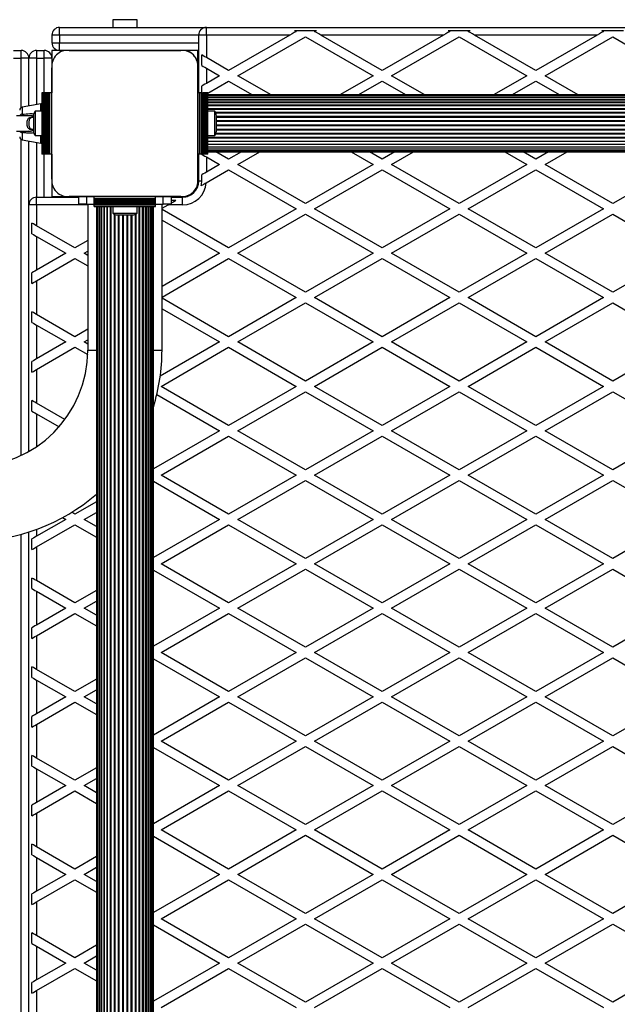
# Model space of a CAD drawing. Units: millimetres. Extents: x 0 to 17827, y 0 to 5620.
# Drawn here: x 14661 to 15050, y 2754 to 3395 of the extents above; entities that cross this region are included whole.
import ezdxf

# ---------------------------------------------------------------- set-up
doc = ezdxf.new("R2010")
doc.units = ezdxf.units.MM

msp = doc.modelspace()

# ---------------------------------------------------------------- linework, layer by layer
at = {"color": 7, "linetype": 'Continuous', "lineweight": 25, "ltscale": 50}
for p, q in [((14687, 3385), (14687, 3390)), ((14687, 3390), (14782.5, 3390)), ((14721.6, 3395), (14721.6, 3390)), ((14737.4, 3395), (14721.6, 3395)), ((14737.4, 3390), (14737.4, 3395)), ((14782.5, 3385), (14782.5, 3390)), ((14782.5, 3390), (15711.5, 3390)), ((14687, 3385), (14682, 3385)), ((14682, 3385), (14682, 3380)), ((14687, 3385), (14687, 3380)), ((14777.5, 3347.5), (14777.5, 3385)), ((14782.5, 3385), (14777.5, 3385)), ((14836.93, 3385), (14782.5, 3385)), ((14782.5, 3385), (14782.5, 3370.32)), ((14836.93, 3385), (14797, 3361.95)), ((14803, 3358.48), (14847, 3383.89)), ((14839.87, 3388), (14854.13, 3388)), ((14847, 3383.89), (14891, 3358.48)), ((14936.93, 3385), (14857.07, 3385)), ((14897, 3361.95), (14857.07, 3385)), ((14936.93, 3385), (14897, 3361.95)), ((14903, 3358.48), (14947, 3383.89)), ((14939.88, 3388), (14954.13, 3388)), ((14947, 3383.89), (14991, 3358.48)), ((15036.93, 3385), (14957.07, 3385)), ((14997, 3361.95), (14957.07, 3385)), ((15036.93, 3385), (14997, 3361.95)), ((15003, 3358.48), (15047, 3383.89)), ((15039.87, 3388), (15054.13, 3388)), ((15047, 3383.89), (15091, 3358.48)), ((14682, 3380), (14687, 3380)), ((14687, 3375), (14687, 3380)), ((14657, 3375), (14662, 3375)), ((14662, 3370), (14662, 3375)), ((14672, 3375), (14672, 3370)), ((14672, 3375), (14677, 3375)), ((14677, 3370), (14677, 3375)), ((14687, 3375), (14682, 3375)), ((14682, 3375), (14682, 3370)), ((14691.15, 3375), (14687, 3375)), ((14765.87, 3375), (14693.13, 3375)), ((14693.14, 3375), (14765.86, 3375)), ((14720.52, 3375), (14720.48, 3375)), ((14725.5, 3375), (14725.5, 3375)), ((14733.5, 3375), (14733.5, 3375)), ((14738.52, 3375), (14738.48, 3375)), ((14777.5, 3375), (14767.86, 3375)), ((14777, 3365.86), (14777, 3375)), ((14779.5, 3365.12), (14779.5, 3372.05)), ((14797, 3361.95), (14782.5, 3370.32)), ((14657, 3370), (14662, 3370)), ((14667, 3370), (14662, 3370)), ((14672, 3370), (14667, 3370)), ((14667, 3338.91), (14667, 3370)), ((14672, 3370), (14677, 3370)), ((14682, 3370), (14677, 3370)), ((14682, 3370), (14682, 3365.94)), ((14682, 3363.76), (14682, 3347.5)), ((14682, 3291.14), (14682, 3363.75)), ((14777, 3347.5), (14777, 3363.86)), ((14777, 3363.86), (14777, 3291.14)), ((14782.5, 3363.39), (14782.5, 3353.58)), ((14782.5, 3363.39), (14791, 3358.48)), ((14791, 3358.48), (14782.5, 3353.58)), ((14824.62, 3346), (14803, 3358.48)), ((14891, 3358.48), (14869.38, 3346)), ((14924.62, 3346), (14903, 3358.48)), ((14991, 3358.48), (14969.38, 3346)), ((15024.62, 3346), (15003, 3358.48)), ((14779.5, 3347.5), (14779.5, 3351.84)), ((14783.5, 3347.22), (14797, 3355.02)), ((14797, 3355.02), (14812.62, 3346)), ((14881.38, 3346), (14897, 3355.02)), ((14897, 3355.02), (14912.62, 3346)), ((14981.38, 3346), (14997, 3355.02)), ((14997, 3355.02), (15012.62, 3346)), ((14675.5, 3347.5), (14675.5, 3307.5)), ((14675.76, 3347.5), (14675.5, 3347.5)), ((14675.76, 3347.5), (14675.76, 3307.5)), ((14676.67, 3347.5), (14675.76, 3347.5)), ((14676.67, 3307.5), (14676.67, 3347.5)), ((14676.74, 3347.5), (14676.67, 3347.5)), ((14676.74, 3347.5), (14676.74, 3307.5)), ((14677.65, 3347.5), (14676.74, 3347.5)), ((14677.65, 3307.5), (14677.65, 3347.5)), ((14677.72, 3347.5), (14677.65, 3347.5)), ((14677.72, 3347.5), (14677.72, 3307.5)), ((14678.63, 3347.5), (14677.72, 3347.5)), ((14678.63, 3307.5), (14678.63, 3347.5)), ((14678.7, 3347.5), (14678.63, 3347.5)), ((14678.7, 3347.5), (14678.7, 3307.5)), ((14679.5, 3347.5), (14678.7, 3347.5)), ((14679.5, 3307.5), (14679.5, 3347.5)), ((14679.74, 3347.5), (14679.5, 3347.5)), ((14679.74, 3307.5), (14679.74, 3347.5)), ((14680.66, 3347.5), (14679.74, 3347.5)), ((14680.66, 3307.5), (14680.66, 3347.5)), ((14682, 3347.5), (14680.66, 3347.5)), ((14682, 3307.5), (14682, 3347.5)), ((14777, 3307.5), (14777, 3347.5)), ((14778.35, 3347.5), (14777, 3347.5)), ((14778.35, 3307.5), (14778.35, 3347.5)), ((14779.26, 3347.5), (14778.35, 3347.5)), ((14779.26, 3307.5), (14779.26, 3347.5)), ((14779.49, 3347.5), (14779.26, 3347.5)), ((14779.49, 3307.5), (14779.49, 3347.5)), ((14779.49, 3347.5), (14780.3, 3347.5)), ((14780.3, 3307.5), (14780.3, 3347.5)), ((14780.37, 3347.5), (14780.3, 3347.5)), ((14780.37, 3307.5), (14780.37, 3347.5)), ((14781.28, 3347.5), (14780.37, 3347.5)), ((14781.28, 3307.5), (14781.28, 3347.5)), ((14781.35, 3347.5), (14781.28, 3347.5)), ((14781.35, 3307.5), (14781.35, 3347.5)), ((14782.26, 3347.5), (14781.35, 3347.5)), ((14782.26, 3307.5), (14782.26, 3347.5)), ((14782.33, 3347.5), (14782.26, 3347.5)), ((14782.33, 3307.5), (14782.33, 3347.5)), ((14783.24, 3347.5), (14782.33, 3347.5)), ((14783.24, 3307.5), (14783.24, 3347.5)), ((14783.5, 3347.5), (14783.24, 3347.5)), ((14783.5, 3307.5), (14783.5, 3347.5)), ((15710.5, 3346), (14783.5, 3346)), ((15710.5, 3345.79), (14783.5, 3345.79)), ((15710.5, 3345.16), (14783.5, 3345.16)), ((14674.83, 3340.29), (14662.65, 3338.15)), ((15710.5, 3344.14), (14783.5, 3344.14)), ((15710.5, 3342.73), (14783.5, 3342.73)), ((15710.5, 3340.99), (14783.5, 3340.99)), ((15710.5, 3338.95), (14783.5, 3338.95)), ((14666.64, 3332.5), (14658.85, 3332.5)), ((14670, 3332.5), (14670, 3327.5)), ((14675.5, 3335.4), (14671, 3335.4)), ((14671, 3335.4), (14671, 3327.5)), ((14682, 3336.52), (14682, 3336.48)), ((14788, 3335.4), (14783.5, 3335.4)), ((14788, 3319.6), (14788, 3335.4)), ((14789, 3322.5), (14789, 3332.5)), ((14670, 3327.5), (14670, 3322.5)), ((14671, 3327.5), (14671, 3319.6)), ((14682, 3331.5), (14682, 3331.5)), ((14658.85, 3322.5), (14666.55, 3322.5)), ((14666.55, 3322.58), (14666.89, 3322.56)), ((14666.55, 3322.5), (14666.72, 3322.5)), ((14671, 3319.6), (14675.5, 3319.6)), ((14682, 3323.5), (14682, 3323.5)), ((14783.5, 3319.6), (14788, 3319.6)), ((14662.65, 3316.85), (14674.83, 3314.71)), ((14667, 3274.5), (14667, 3316.09)), ((14682, 3318.52), (14682, 3318.48)), ((14783.5, 3316.05), (15710.5, 3316.05)), ((14783.5, 3314.01), (15710.5, 3314.01)), ((14675.76, 3307.5), (14675.5, 3307.5)), ((14676.67, 3307.5), (14675.76, 3307.5)), ((14676.74, 3307.5), (14676.67, 3307.5)), ((14677.65, 3307.5), (14676.74, 3307.5)), ((14677.72, 3307.5), (14677.65, 3307.5)), ((14678.63, 3307.5), (14677.72, 3307.5)), ((14678.7, 3307.5), (14678.63, 3307.5)), ((14679.5, 3307.5), (14678.7, 3307.5)), ((14679.74, 3307.5), (14679.5, 3307.5)), ((14680.66, 3307.5), (14679.74, 3307.5)), ((14682, 3307.5), (14680.66, 3307.5)), ((14682, 3307.5), (14682, 3291.13)), ((14778.35, 3307.5), (14777, 3307.5)), ((14777, 3296.5), (14777, 3307.5)), ((14777.5, 3290), (14777.5, 3307.5)), ((14779.26, 3307.5), (14778.35, 3307.5)), ((14779.49, 3307.5), (14779.26, 3307.5)), ((14779.49, 3307.5), (14780.3, 3307.5)), ((14779.5, 3307.39), (14779.5, 3307.5)), ((14780.37, 3307.5), (14780.3, 3307.5)), ((14781.28, 3307.5), (14780.37, 3307.5)), ((14781.35, 3307.5), (14781.28, 3307.5)), ((14782.26, 3307.5), (14781.35, 3307.5)), ((14782.33, 3307.5), (14782.26, 3307.5)), ((14783.24, 3307.5), (14782.33, 3307.5)), ((14783.5, 3307.5), (14783.24, 3307.5)), ((14783.5, 3312.27), (15710.5, 3312.27)), ((14783.5, 3310.86), (15710.5, 3310.86)), ((14783.5, 3309.84), (15710.5, 3309.84)), ((14783.5, 3309.21), (15710.5, 3309.21)), ((14783.5, 3309), (15710.5, 3309)), ((14797, 3304.21), (14788.71, 3309)), ((14805.29, 3309), (14797, 3304.21)), ((14803, 3300.75), (14817.29, 3309)), ((14876.71, 3309), (14891, 3300.75)), ((14897, 3304.21), (14888.71, 3309)), ((14905.29, 3309), (14897, 3304.21)), ((14903, 3300.75), (14917.29, 3309)), ((14976.71, 3309), (14991, 3300.75)), ((14997, 3304.21), (14988.71, 3309)), ((15005.29, 3309), (14997, 3304.21)), ((15003, 3300.75), (15017.29, 3309)), ((14782.5, 3305.66), (14782.5, 3295.84)), ((14782.5, 3305.66), (14791, 3300.75)), ((14791, 3300.75), (14782.5, 3295.84)), ((14847, 3275.34), (14803, 3300.75)), ((14891, 3300.75), (14847, 3275.34)), ((14947, 3275.34), (14903, 3300.75)), ((14991, 3300.75), (14947, 3275.34)), ((15047, 3275.34), (15003, 3300.75)), ((15091, 3300.75), (15047, 3275.34)), ((14777, 3296.5), (14777.5, 3296.5)), ((14777, 3291.14), (14777, 3296.5)), ((14779.5, 3290), (14779.5, 3294.11)), ((14782.46, 3288.89), (14797, 3297.28)), ((14797, 3297.28), (14841, 3271.88)), ((14853, 3271.88), (14897, 3297.28)), ((14897, 3297.28), (14941, 3271.88)), ((14953, 3271.88), (14997, 3297.28)), ((14997, 3297.28), (15041, 3271.88)), ((14682, 3289.14), (14682, 3279.5)), ((14777, 3286.8), (14777, 3289.14)), ((14779.5, 3290), (14777.5, 3290)), ((14672, 3274.5), (14667, 3274.5)), ((14667, 3114.07), (14667, 3274.5)), ((14672, 3274.5), (14672, 3279.5)), ((14672, 3279.5), (14699.5, 3279.5)), ((14672, 3274.5), (14672, 3260.91)), ((14682, 3280), (14691.14, 3280)), ((14693.14, 3280), (14699.5, 3280)), ((14765.86, 3280), (14693.14, 3280)), ((14699.5, 3275), (14699.5, 3280)), ((14699.5, 3280), (14704.5, 3280)), ((14704.5, 3275), (14699.5, 3275)), ((14704.5, 3280), (14704.5, 3275)), ((14704.5, 3280), (14709.5, 3280)), ((14704.5, 3275), (14709.5, 3275)), ((14705.35, 3275), (14705.35, 3180)), ((14709.5, 3280), (14749.5, 3280)), ((14709.5, 3278.65), (14709.5, 3280)), ((14709.5, 3278.65), (14749.5, 3278.65)), ((14709.5, 3277.74), (14709.5, 3278.65)), ((14709.5, 3277.74), (14749.5, 3277.74)), ((14709.5, 3277.51), (14709.5, 3277.74)), ((14709.5, 3277.51), (14749.5, 3277.51)), ((14709.5, 3276.7), (14709.5, 3277.51)), ((14709.5, 3276.7), (14749.5, 3276.7)), ((14709.5, 3276.63), (14709.5, 3276.7)), ((14709.5, 3276.63), (14749.5, 3276.63)), ((14709.5, 3275.72), (14709.5, 3276.63)), ((14709.5, 3275.72), (14749.5, 3275.72)), ((14709.5, 3275.65), (14709.5, 3275.72)), ((14709.5, 3275.65), (14749.5, 3275.65)), ((14709.5, 3274.74), (14709.5, 3275.65)), ((14709.5, 3274.74), (14749.5, 3274.74)), ((14709.5, 3274.67), (14709.5, 3274.74)), ((14709.5, 3274.67), (14749.5, 3274.67)), ((14709.5, 3273.76), (14709.5, 3274.67)), ((14749.5, 3280), (14754.5, 3280)), ((14749.5, 3278.65), (14749.5, 3280)), ((14749.5, 3277.74), (14749.5, 3278.65)), ((14749.5, 3277.51), (14749.5, 3277.74)), ((14749.5, 3276.7), (14749.5, 3277.51)), ((14749.5, 3276.63), (14749.5, 3276.7)), ((14749.5, 3275.72), (14749.5, 3276.63)), ((14749.5, 3275.65), (14749.5, 3275.72)), ((14749.5, 3274.74), (14749.5, 3275.65)), ((14749.5, 3275), (14754.5, 3275)), ((14749.5, 3274.67), (14749.5, 3274.74)), ((14749.5, 3273.76), (14749.5, 3274.67)), ((14753.65, 3180), (14753.65, 3275)), ((14753.65, 3272.26), (14757.54, 3274.5)), ((14754.5, 3275), (14754.5, 3280)), ((14754.5, 3280), (14759.5, 3280)), ((14759.5, 3275), (14754.5, 3275)), ((14757.54, 3274.5), (14758.4, 3275)), ((14767, 3274.5), (14757.54, 3274.5)), ((14759.5, 3280), (14759.5, 3275)), ((14759.5, 3280), (14765.86, 3280)), ((14759.5, 3279.5), (14767, 3279.5)), ((14759.5, 3277.5), (14762.73, 3277.5)), ((14767, 3274.5), (14767, 3279.5)), ((14767.86, 3280), (14770.2, 3280)), ((14709.5, 3273.76), (14749.5, 3273.76)), ((14709.5, 3273.5), (14709.5, 3273.76)), ((14709.5, 3273.5), (14749.5, 3273.5)), ((14711, 3273.5), (14711, 2346.5)), ((14711.21, 3273.5), (14711.21, 2346.5)), ((14711.84, 3273.5), (14711.84, 2346.5)), ((14712.86, 3273.5), (14712.86, 2346.5)), ((14714.27, 3273.5), (14714.27, 2346.5)), ((14716.01, 3273.5), (14716.01, 2346.5)), ((14718.05, 3273.5), (14718.05, 2346.5)), ((14721.6, 3273.5), (14721.6, 3269)), ((14721.6, 3269), (14737.4, 3269)), ((14724.5, 3268), (14734.5, 3268)), ((14737.4, 3269), (14737.4, 3273.5)), ((14740.95, 2346.5), (14740.95, 3273.5)), ((14742.99, 2346.5), (14742.99, 3273.5)), ((14744.73, 2346.5), (14744.73, 3273.5)), ((14746.14, 2346.5), (14746.14, 3273.5)), ((14747.16, 2346.5), (14747.16, 3273.5)), ((14747.79, 2346.5), (14747.79, 3273.5)), ((14748, 2346.5), (14748, 3273.5)), ((14749.5, 3273.5), (14749.5, 3273.76)), ((14797, 3246.48), (14753.65, 3271.5)), ((14841, 3271.88), (14797, 3246.48)), ((14803, 3243.01), (14847, 3268.42)), ((14847, 3268.42), (14891, 3243.01)), ((14897, 3246.48), (14853, 3271.88)), ((14941, 3271.88), (14897, 3246.48)), ((14903, 3243.01), (14947, 3268.42)), ((14947, 3268.42), (14991, 3243.01)), ((14997, 3246.48), (14953, 3271.88)), ((15041, 3271.88), (14997, 3246.48)), ((15003, 3243.01), (15047, 3268.42)), ((15047, 3268.42), (15091, 3243.01)), ((14669, 3255.71), (14669, 3262.64)), ((14753.65, 3264.58), (14791, 3243.01)), ((14697, 3246.48), (14672, 3260.91)), ((14672, 3253.98), (14672, 3232.04)), ((14672, 3253.98), (14691, 3243.01)), ((14705.35, 3251.3), (14697, 3246.48)), ((14691, 3243.01), (14672, 3232.04)), ((14703, 3243.01), (14705.35, 3244.37)), ((14705.35, 3241.66), (14703, 3243.01)), ((14791, 3243.01), (14753.65, 3221.45)), ((14847, 3217.61), (14803, 3243.01)), ((14891, 3243.01), (14847, 3217.61)), ((14947, 3217.61), (14903, 3243.01)), ((14991, 3243.01), (14947, 3217.61)), ((15047, 3217.61), (15003, 3243.01)), ((15091, 3243.01), (15047, 3217.61)), ((14672, 3225.11), (14697, 3239.55)), ((14697, 3239.55), (14705.35, 3234.73)), ((14753.65, 3214.52), (14797, 3239.55)), ((14797, 3239.55), (14841, 3214.15)), ((14853, 3214.15), (14897, 3239.55)), ((14897, 3239.55), (14941, 3214.15)), ((14953, 3214.15), (14997, 3239.55)), ((14997, 3239.55), (15041, 3214.15)), ((14669, 3223.38), (14669, 3230.31)), ((14672, 3225.11), (14672, 3203.18)), ((14797, 3188.74), (14753.65, 3213.77)), ((14841, 3214.15), (14797, 3188.74)), ((14803, 3185.28), (14847, 3210.68)), ((14847, 3210.68), (14891, 3185.28)), ((14897, 3188.74), (14853, 3214.15)), ((14941, 3214.15), (14897, 3188.74)), ((14903, 3185.28), (14947, 3210.68)), ((14947, 3210.68), (14991, 3185.28)), ((14997, 3188.74), (14953, 3214.15)), ((15041, 3214.15), (14997, 3188.74)), ((15003, 3185.28), (15047, 3210.68)), ((15047, 3210.68), (15091, 3185.28)), ((14669, 3197.98), (14669, 3204.91)), ((14753.65, 3206.84), (14791, 3185.28)), ((14697, 3188.74), (14672, 3203.18)), ((14672, 3196.25), (14672, 3174.31)), ((14672, 3196.25), (14691, 3185.28)), ((14705.35, 3193.56), (14697, 3188.74)), ((14691, 3185.28), (14672, 3174.31)), ((14703, 3185.28), (14705.35, 3186.63)), ((14705.35, 3183.92), (14703, 3185.28)), ((14791, 3185.28), (14752.49, 3163.04)), ((14847, 3159.87), (14803, 3185.28)), ((14891, 3185.28), (14847, 3159.87)), ((14947, 3159.87), (14903, 3185.28)), ((14991, 3185.28), (14947, 3159.87)), ((15047, 3159.87), (15003, 3185.28)), ((15091, 3185.28), (15047, 3159.87)), ((14672, 3167.38), (14697, 3181.81)), ((14697, 3181.81), (14705.29, 3177.03)), ((14753, 3156.41), (14797, 3181.81)), ((14797, 3181.81), (14841, 3156.41)), ((14853, 3156.41), (14897, 3181.81)), ((14897, 3181.81), (14941, 3156.41)), ((14953, 3156.41), (14997, 3181.81)), ((14997, 3181.81), (15041, 3156.41)), ((14669, 3165.65), (14669, 3172.58)), ((14672, 3167.38), (14672, 3145.44)), ((14797, 3131.01), (14753, 3156.41)), ((14841, 3156.41), (14797, 3131.01)), ((14803, 3127.54), (14847, 3152.95)), ((14847, 3152.95), (14891, 3127.54)), ((14897, 3131.01), (14853, 3156.41)), ((14941, 3156.41), (14897, 3131.01)), ((14903, 3127.54), (14947, 3152.95)), ((14947, 3152.95), (14991, 3127.54)), ((14997, 3131.01), (14953, 3156.41)), ((15041, 3156.41), (14997, 3131.01)), ((15003, 3127.54), (15047, 3152.95)), ((15047, 3152.95), (15091, 3127.54)), ((14669, 3140.24), (14669, 3147.17)), ((14750.23, 3151.08), (14791, 3127.54)), ((14690.42, 3134.81), (14672, 3145.44)), ((14672, 3138.51), (14686.61, 3130.08)), ((14791, 3127.54), (14748, 3102.72)), ((14847, 3102.14), (14803, 3127.54)), ((14891, 3127.54), (14847, 3102.14)), ((14947, 3102.14), (14903, 3127.54)), ((14991, 3127.54), (14947, 3102.14)), ((15047, 3102.14), (15003, 3127.54)), ((15091, 3127.54), (15047, 3102.14)), ((14753, 3098.68), (14797, 3124.08)), ((14797, 3124.08), (14841, 3098.68)), ((14853, 3098.68), (14897, 3124.08)), ((14897, 3124.08), (14941, 3098.68)), ((14953, 3098.68), (14997, 3124.08)), ((14997, 3124.08), (15041, 3098.68)), ((14748, 3094.63), (14791, 3069.81)), ((14797, 3073.27), (14753, 3098.68)), ((14841, 3098.68), (14797, 3073.27)), ((14803, 3069.81), (14847, 3095.21)), ((14847, 3095.21), (14891, 3069.81)), ((14897, 3073.27), (14853, 3098.68)), ((14941, 3098.68), (14897, 3073.27)), ((14903, 3069.81), (14947, 3095.21)), ((14947, 3095.21), (14991, 3069.81)), ((14997, 3073.27), (14953, 3098.68)), ((15041, 3098.68), (14997, 3073.27)), ((15003, 3069.81), (15047, 3095.21)), ((15047, 3095.21), (15091, 3069.81)), ((14711, 3081.35), (14697, 3073.27)), ((14691, 3069.81), (14672, 3058.84)), ((14688.93, 3071), (14691, 3069.81)), ((14697, 3073.27), (14694.91, 3074.48)), ((14703, 3069.81), (14711, 3074.43)), ((14711, 3065.19), (14703, 3069.81)), ((14791, 3069.81), (14748, 3044.98)), ((14847, 3044.4), (14803, 3069.81)), ((14891, 3069.81), (14847, 3044.4)), ((14947, 3044.4), (14903, 3069.81)), ((14991, 3069.81), (14947, 3044.4)), ((15047, 3044.4), (15003, 3069.81)), ((15091, 3069.81), (15047, 3044.4)), ((14672, 3051.91), (14697, 3066.34)), ((14697, 3066.34), (14711, 3058.26)), ((14753, 3040.94), (14797, 3066.34)), ((14797, 3066.34), (14841, 3040.94)), ((14853, 3040.94), (14897, 3066.34)), ((14897, 3066.34), (14941, 3040.94)), ((14953, 3040.94), (14997, 3066.34)), ((14997, 3066.34), (15041, 3040.94)), ((14667, 2558.35), (14667, 3061.65)), ((14669, 3050.18), (14669, 3057.11)), ((14672, 3051.91), (14672, 3029.97)), ((14797, 3015.54), (14753, 3040.94)), ((14841, 3040.94), (14797, 3015.54)), ((14803, 3012.07), (14847, 3037.48)), ((14847, 3037.48), (14891, 3012.07)), ((14897, 3015.54), (14853, 3040.94)), ((14941, 3040.94), (14897, 3015.54)), ((14903, 3012.07), (14947, 3037.48)), ((14947, 3037.48), (14991, 3012.07)), ((14997, 3015.54), (14953, 3040.94)), ((15041, 3040.94), (14997, 3015.54)), ((15003, 3012.07), (15047, 3037.48)), ((15047, 3037.48), (15091, 3012.07)), ((14669, 3024.77), (14669, 3031.7)), ((14748, 3036.9), (14791, 3012.07)), ((14697, 3015.54), (14672, 3029.97)), ((14672, 3023.04), (14672, 3001.1)), ((14672, 3023.04), (14691, 3012.07)), ((14711, 3023.62), (14697, 3015.54)), ((14691, 3012.07), (14672, 3001.1)), ((14703, 3012.07), (14711, 3016.69)), ((14711, 3007.45), (14703, 3012.07)), ((14791, 3012.07), (14748, 2987.25)), ((14847, 2986.67), (14803, 3012.07)), ((14891, 3012.07), (14847, 2986.67)), ((14947, 2986.67), (14903, 3012.07)), ((14991, 3012.07), (14947, 2986.67)), ((15047, 2986.67), (15003, 3012.07)), ((15091, 3012.07), (15047, 2986.67)), ((14672, 2994.17), (14697, 3008.61)), ((14697, 3008.61), (14711, 3000.53)), ((14753, 2983.21), (14797, 3008.61)), ((14797, 3008.61), (14841, 2983.21)), ((14853, 2983.21), (14897, 3008.61)), ((14897, 3008.61), (14941, 2983.21)), ((14953, 2983.21), (14997, 3008.61)), ((14997, 3008.61), (15041, 2983.21)), ((14669, 2992.44), (14669, 2999.37)), ((14672, 2994.17), (14672, 2972.24)), ((14797, 2957.8), (14753, 2983.21)), ((14841, 2983.21), (14797, 2957.8)), ((14803, 2954.34), (14847, 2979.74)), ((14847, 2979.74), (14891, 2954.34)), ((14897, 2957.8), (14853, 2983.21)), ((14941, 2983.21), (14897, 2957.8)), ((14903, 2954.34), (14947, 2979.74)), ((14947, 2979.74), (14991, 2954.34)), ((14997, 2957.8), (14953, 2983.21)), ((15041, 2983.21), (14997, 2957.8)), ((15003, 2954.34), (15047, 2979.74)), ((15047, 2979.74), (15091, 2954.34)), ((14669, 2967.04), (14669, 2973.97)), ((14748, 2979.16), (14791, 2954.34)), ((14697, 2957.8), (14672, 2972.24)), ((14672, 2965.31), (14672, 2943.37)), ((14672, 2965.31), (14691, 2954.34)), ((14711, 2965.88), (14697, 2957.8)), ((14691, 2954.34), (14672, 2943.37)), ((14703, 2954.34), (14711, 2958.96)), ((14711, 2949.72), (14703, 2954.34)), ((14791, 2954.34), (14748, 2929.51)), ((14847, 2928.93), (14803, 2954.34)), ((14891, 2954.34), (14847, 2928.93)), ((14947, 2928.93), (14903, 2954.34)), ((14991, 2954.34), (14947, 2928.93)), ((15047, 2928.93), (15003, 2954.34)), ((15091, 2954.34), (15047, 2928.93)), ((14672, 2936.44), (14697, 2950.87)), ((14697, 2950.87), (14711, 2942.79)), ((14753, 2925.47), (14797, 2950.87)), ((14797, 2950.87), (14841, 2925.47)), ((14853, 2925.47), (14897, 2950.87)), ((14897, 2950.87), (14941, 2925.47)), ((14953, 2925.47), (14997, 2950.87)), ((14997, 2950.87), (15041, 2925.47)), ((14669, 2934.71), (14669, 2941.64)), ((14672, 2936.44), (14672, 2914.5)), ((14797, 2900.07), (14753, 2925.47)), ((14841, 2925.47), (14797, 2900.07)), ((14803, 2896.6), (14847, 2922.01)), ((14847, 2922.01), (14891, 2896.6)), ((14897, 2900.07), (14853, 2925.47)), ((14941, 2925.47), (14897, 2900.07)), ((14903, 2896.6), (14947, 2922.01)), ((14947, 2922.01), (14991, 2896.6)), ((14997, 2900.07), (14953, 2925.47)), ((15041, 2925.47), (14997, 2900.07)), ((15003, 2896.6), (15047, 2922.01)), ((15047, 2922.01), (15091, 2896.6)), ((14669, 2909.3), (14669, 2916.23)), ((14748, 2921.43), (14791, 2896.6)), ((14697, 2900.07), (14672, 2914.5)), ((14672, 2907.57), (14672, 2885.63)), ((14672, 2907.57), (14691, 2896.6)), ((14711, 2908.15), (14697, 2900.07)), ((14691, 2896.6), (14672, 2885.63)), ((14703, 2896.6), (14711, 2901.22)), ((14711, 2891.98), (14703, 2896.6)), ((14791, 2896.6), (14748, 2871.78)), ((14847, 2871.2), (14803, 2896.6)), ((14891, 2896.6), (14847, 2871.2)), ((14947, 2871.2), (14903, 2896.6)), ((14991, 2896.6), (14947, 2871.2)), ((15047, 2871.2), (15003, 2896.6)), ((15091, 2896.6), (15047, 2871.2)), ((14672, 2878.7), (14697, 2893.14)), ((14697, 2893.14), (14711, 2885.06)), ((14753, 2867.74), (14797, 2893.14)), ((14797, 2893.14), (14841, 2867.74)), ((14853, 2867.74), (14897, 2893.14)), ((14897, 2893.14), (14941, 2867.74)), ((14953, 2867.74), (14997, 2893.14)), ((14997, 2893.14), (15041, 2867.74)), ((14669, 2876.97), (14669, 2883.9)), ((14672, 2878.7), (14672, 2856.77)), ((14797, 2842.33), (14753, 2867.74)), ((14841, 2867.74), (14797, 2842.33)), ((14803, 2838.87), (14847, 2864.27)), ((14847, 2864.27), (14891, 2838.87)), ((14897, 2842.33), (14853, 2867.74)), ((14941, 2867.74), (14897, 2842.33)), ((14903, 2838.87), (14947, 2864.27)), ((14947, 2864.27), (14991, 2838.87)), ((14997, 2842.33), (14953, 2867.74)), ((15041, 2867.74), (14997, 2842.33)), ((15003, 2838.87), (15047, 2864.27)), ((15047, 2864.27), (15091, 2838.87)), ((14669, 2851.57), (14669, 2858.5)), ((14748, 2863.69), (14791, 2838.87)), ((14697, 2842.33), (14672, 2856.77)), ((14672, 2849.84), (14672, 2827.9)), ((14672, 2849.84), (14691, 2838.87)), ((14711, 2850.41), (14697, 2842.33)), ((14691, 2838.87), (14672, 2827.9)), ((14703, 2838.87), (14711, 2843.49)), ((14711, 2834.25), (14703, 2838.87)), ((14791, 2838.87), (14748, 2814.04)), ((14847, 2813.46), (14803, 2838.87)), ((14891, 2838.87), (14847, 2813.46)), ((14947, 2813.46), (14903, 2838.87)), ((14991, 2838.87), (14947, 2813.46)), ((15047, 2813.46), (15003, 2838.87)), ((15091, 2838.87), (15047, 2813.46)), ((14672, 2820.97), (14697, 2835.4)), ((14697, 2835.4), (14711, 2827.32)), ((14753, 2810), (14797, 2835.4)), ((14797, 2835.4), (14841, 2810)), ((14853, 2810), (14897, 2835.4)), ((14897, 2835.4), (14941, 2810)), ((14953, 2810), (14997, 2835.4)), ((14997, 2835.4), (15041, 2810)), ((14669, 2819.24), (14669, 2826.17)), ((14672, 2820.97), (14672, 2799.03)), ((14797, 2784.6), (14753, 2810)), ((14841, 2810), (14797, 2784.6)), ((14803, 2781.13), (14847, 2806.54)), ((14847, 2806.54), (14891, 2781.13)), ((14897, 2784.6), (14853, 2810)), ((14941, 2810), (14897, 2784.6)), ((14903, 2781.13), (14947, 2806.54)), ((14947, 2806.54), (14991, 2781.13)), ((14997, 2784.6), (14953, 2810)), ((15041, 2810), (14997, 2784.6)), ((15003, 2781.13), (15047, 2806.54)), ((15047, 2806.54), (15091, 2781.13)), ((14669, 2793.83), (14669, 2800.76)), ((14748, 2805.96), (14791, 2781.13)), ((14697, 2784.6), (14672, 2799.03)), ((14672, 2792.1), (14672, 2770.16)), ((14672, 2792.1), (14691, 2781.13)), ((14711, 2792.68), (14697, 2784.6)), ((14691, 2781.13), (14672, 2770.16)), ((14703, 2781.13), (14711, 2785.75)), ((14711, 2776.51), (14703, 2781.13)), ((14791, 2781.13), (14748, 2756.31)), ((14847, 2755.73), (14803, 2781.13)), ((14891, 2781.13), (14847, 2755.73)), ((14947, 2755.73), (14903, 2781.13)), ((14991, 2781.13), (14947, 2755.73)), ((15047, 2755.73), (15003, 2781.13)), ((15091, 2781.13), (15047, 2755.73)), ((14672, 2763.23), (14697, 2777.67)), ((14697, 2777.67), (14711, 2769.59)), ((14753, 2752.26), (14797, 2777.67)), ((14797, 2777.67), (14841, 2752.26)), ((14853, 2752.26), (14897, 2777.67)), ((14897, 2777.67), (14941, 2752.26)), ((14953, 2752.26), (14997, 2777.67)), ((14997, 2777.67), (15041, 2752.26)), ((14669, 2761.5), (14669, 2768.43)), ((14672, 2763.23), (14672, 2741.3))]:
    msp.add_line(p, q, dxfattribs=at)
at = {"color": 1, "linetype": 'Continuous', "lineweight": 25, "ltscale": 50}
for p, q in [((14777.5, 3385), (14687, 3385)), ((14687, 3380), (14777.5, 3380)), ((14662, 3337.91), (14662, 3370)), ((14672, 3370), (14672, 3339.79)), ((14677, 3347.5), (14677, 3370)), ((14662.65, 3338.15), (14662.65, 3333.47)), ((14674.83, 3335.4), (14674.83, 3340.29)), ((15710.5, 3344.15), (14783.5, 3344.15)), ((15710.5, 3342.91), (14783.5, 3342.91)), ((15710.5, 3341.29), (14783.5, 3341.29)), ((15710.5, 3339.32), (14783.5, 3339.32)), ((15710.5, 3337.07), (14783.5, 3337.07)), ((15710.5, 3336.65), (14783.5, 3336.65)), ((15705.49, 3334.58), (14788.51, 3334.58)), ((15705.29, 3334.13), (14788.71, 3334.13)), ((15705, 3331.92), (14789, 3331.92)), ((15705, 3331.44), (14789, 3331.44)), ((15705, 3329.15), (14789, 3329.15)), ((15705, 3328.66), (14789, 3328.66)), ((15705, 3326.34), (14789, 3326.34)), ((15705, 3325.85), (14789, 3325.85)), ((14662.65, 3321.53), (14662.65, 3316.85)), ((14674.83, 3314.71), (14674.83, 3319.6)), ((15705.49, 3320.42), (14788.51, 3320.42)), ((15705.29, 3320.87), (14788.71, 3320.87)), ((15705, 3323.56), (14789, 3323.56)), ((15705, 3323.08), (14789, 3323.08)), ((14662, 3111.47), (14662, 3317.09)), ((14672, 3315.21), (14672, 3279.5)), ((15710.5, 3318.35), (14783.5, 3318.35)), ((15710.5, 3317.93), (14783.5, 3317.93)), ((15710.5, 3315.68), (14783.5, 3315.68)), ((15710.5, 3313.71), (14783.5, 3313.71)), ((14677, 3279.5), (14677, 3307.5)), ((15710.5, 3312.09), (14783.5, 3312.09)), ((15710.5, 3310.85), (14783.5, 3310.85)), ((14705.35, 3274.5), (14672, 3274.5)), ((14712.85, 3273.5), (14712.85, 2346.5)), ((14714.09, 3273.5), (14714.09, 2346.5)), ((14715.71, 3273.5), (14715.71, 2346.5)), ((14717.68, 3273.5), (14717.68, 2346.5)), ((14719.93, 3273.5), (14719.93, 2346.5)), ((14720.35, 3273.5), (14720.35, 2346.5)), ((14722.42, 3268.49), (14722.42, 2351.51)), ((14722.87, 3268.29), (14722.87, 2351.71)), ((14725.08, 3268), (14725.08, 2352)), ((14725.56, 3268), (14725.56, 2352)), ((14727.85, 3268), (14727.85, 2352)), ((14728.34, 3268), (14728.34, 2352)), ((14730.66, 3268), (14730.66, 2352)), ((14731.15, 3268), (14731.15, 2352)), ((14733.44, 3268), (14733.44, 2352)), ((14733.92, 3268), (14733.92, 2352)), ((14736.13, 3268.29), (14736.13, 2351.71)), ((14736.58, 3268.49), (14736.58, 2351.51)), ((14738.65, 3273.5), (14738.65, 2346.5)), ((14739.07, 3273.5), (14739.07, 2346.5)), ((14741.32, 3273.5), (14741.32, 2346.5)), ((14743.28, 3273.5), (14743.28, 2346.5)), ((14744.91, 3273.5), (14744.91, 2346.5)), ((14746.15, 3273.5), (14746.15, 2346.5)), ((14705.35, 3180), (14711, 3180)), ((14748, 3180), (14753.65, 3180)), ((14672, 3138.51), (14672, 3117.18)), ((14672, 3063.35), (14672, 3058.84)), ((14662, 2559.82), (14662, 3060.18))]:
    msp.add_line(p, q, dxfattribs=at)
at = {"color": 7, "linetype": 'Continuous', "lineweight": 25, "ltscale": 50, "flags": 128}
for points in [[(14841, 3387.35), (14839.7, 3386.6), (14838.34, 3385.81), (14836.93, 3385)], [(14839.87, 3388), (14840.24, 3387.79), (14840.61, 3387.57), (14841, 3387.35)], [(14853, 3387.35), (14853.39, 3387.57), (14853.76, 3387.79), (14854.13, 3388)], [(14857.07, 3385), (14855.66, 3385.81), (14854.3, 3386.6), (14853, 3387.35)], [(14941, 3387.35), (14939.7, 3386.6), (14938.34, 3385.81), (14936.93, 3385)], [(14939.88, 3388), (14940.24, 3387.79), (14940.61, 3387.57), (14941, 3387.35)], [(14953, 3387.35), (14953.39, 3387.57), (14953.76, 3387.79), (14954.13, 3388)], [(14957.07, 3385), (14955.66, 3385.81), (14954.3, 3386.6), (14953, 3387.35)], [(15041, 3387.35), (15039.7, 3386.6), (15038.34, 3385.81), (15036.93, 3385)], [(15039.87, 3388), (15040.24, 3387.79), (15040.61, 3387.57), (15041, 3387.35)], [(14695.06, 3375), (14695.04, 3375), (14695.03, 3375)], [(14697.89, 3375), (14697.87, 3375), (14697.85, 3375)], [(14700.72, 3375), (14700.7, 3375), (14700.68, 3375)], [(14703.55, 3375), (14703.53, 3375), (14703.51, 3375)], [(14706.38, 3375), (14706.36, 3375), (14706.34, 3375)], [(14709.2, 3375), (14709.19, 3375), (14709.17, 3375)], [(14712.03, 3375), (14712.01, 3375), (14712, 3375)], [(14714.86, 3375), (14714.84, 3375), (14714.83, 3375)], [(14717.69, 3375), (14717.67, 3375), (14717.65, 3375)], [(14741.35, 3375), (14741.33, 3375), (14741.31, 3375)], [(14744.17, 3375), (14744.16, 3375), (14744.14, 3375)], [(14747, 3375), (14746.98, 3375), (14746.97, 3375)], [(14749.83, 3375), (14749.81, 3375), (14749.8, 3375)], [(14752.66, 3375), (14752.64, 3375), (14752.62, 3375)], [(14755.49, 3375), (14755.47, 3375), (14755.45, 3375)], [(14758.32, 3375), (14758.3, 3375), (14758.28, 3375)], [(14761.15, 3375), (14761.13, 3375), (14761.11, 3375)], [(14763.97, 3375), (14763.96, 3375), (14763.94, 3375)], [(14782.5, 3370.32), (14781.44, 3370.93), (14780.42, 3371.52), (14779.5, 3372.05)], [(14779.5, 3365.12), (14780.42, 3364.59), (14781.44, 3364), (14782.5, 3363.39)], [(14682, 3361.97), (14682, 3361.96), (14682, 3361.94)], [(14682, 3359.15), (14682, 3359.13), (14682, 3359.11)], [(14682, 3356.32), (14682, 3356.3), (14682, 3356.28)], [(14682, 3353.49), (14682, 3353.47), (14682, 3353.45)], [(14782.5, 3353.58), (14781.44, 3352.96), (14780.42, 3352.37), (14779.5, 3351.84)], [(14682, 3350.66), (14682, 3350.64), (14682, 3350.62)], [(14682, 3347.83), (14682, 3347.81), (14682, 3347.8)], [(14682, 3345), (14682, 3344.99), (14682, 3344.97)], [(14682, 3342.17), (14682, 3342.16), (14682, 3342.14)], [(14682, 3339.35), (14682, 3339.33), (14682, 3339.31)], [(14682, 3315.69), (14682, 3315.67), (14682, 3315.65)], [(14682, 3312.86), (14682, 3312.84), (14682, 3312.83)], [(14682, 3310.03), (14682, 3310.01), (14682, 3310)], [(14682, 3307.2), (14682, 3307.19), (14682, 3307.17)], [(14779.5, 3307.39), (14780.42, 3306.86), (14781.44, 3306.27), (14782.5, 3305.66)], [(14682, 3304.38), (14682, 3304.36), (14682, 3304.34)], [(14682, 3301.55), (14682, 3301.53), (14682, 3301.51)], [(14682, 3298.72), (14682, 3298.7), (14682, 3298.68)], [(14682, 3295.89), (14682, 3295.87), (14682, 3295.85)], [(14782.5, 3295.84), (14781.44, 3295.23), (14780.42, 3294.64), (14779.5, 3294.11)], [(14682, 3293.06), (14682, 3293.04), (14682, 3293.03)], [(14759.5, 3275.63), (14761.14, 3276.58), (14762.73, 3277.5)], [(14672, 3260.91), (14670.94, 3261.53), (14669.92, 3262.11), (14669, 3262.64)], [(14669, 3255.71), (14669.92, 3255.18), (14670.94, 3254.6), (14672, 3253.98)], [(14672, 3232.04), (14670.94, 3231.43), (14669.92, 3230.84), (14669, 3230.31)], [(14669, 3223.38), (14669.92, 3223.91), (14670.94, 3224.5), (14672, 3225.11)], [(14672, 3203.18), (14670.94, 3203.79), (14669.92, 3204.38), (14669, 3204.91)], [(14669, 3197.98), (14669.92, 3197.45), (14670.94, 3196.86), (14672, 3196.25)], [(14672, 3174.31), (14670.94, 3173.69), (14669.92, 3173.11), (14669, 3172.58)], [(14669, 3165.65), (14669.92, 3166.18), (14670.94, 3166.77), (14672, 3167.38)], [(14672, 3145.44), (14670.94, 3146.05), (14669.92, 3146.64), (14669, 3147.17)], [(14669, 3140.24), (14669.92, 3139.71), (14670.94, 3139.13), (14672, 3138.51)], [(14672, 3058.84), (14670.94, 3058.22), (14669.92, 3057.64), (14669, 3057.11)], [(14669, 3050.18), (14669.92, 3050.71), (14670.94, 3051.3), (14672, 3051.91)], [(14672, 3029.97), (14670.94, 3030.58), (14669.92, 3031.17), (14669, 3031.7)], [(14669, 3024.77), (14669.92, 3024.24), (14670.94, 3023.66), (14672, 3023.04)], [(14672, 3001.1), (14670.94, 3000.49), (14669.92, 2999.9), (14669, 2999.37)], [(14669, 2992.44), (14669.92, 2992.97), (14670.94, 2993.56), (14672, 2994.17)], [(14672, 2972.24), (14670.94, 2972.85), (14669.92, 2973.44), (14669, 2973.97)], [(14669, 2967.04), (14669.92, 2966.51), (14670.94, 2965.92), (14672, 2965.31)], [(14672, 2943.37), (14670.94, 2942.75), (14669.92, 2942.17), (14669, 2941.64)], [(14669, 2934.71), (14669.92, 2935.24), (14670.94, 2935.83), (14672, 2936.44)], [(14672, 2914.5), (14670.94, 2915.11), (14669.92, 2915.7), (14669, 2916.23)], [(14669, 2909.3), (14669.92, 2908.77), (14670.94, 2908.19), (14672, 2907.57)], [(14672, 2885.63), (14670.94, 2885.02), (14669.92, 2884.43), (14669, 2883.9)], [(14669, 2876.97), (14669.92, 2877.5), (14670.94, 2878.09), (14672, 2878.7)], [(14672, 2856.77), (14670.94, 2857.38), (14669.92, 2857.97), (14669, 2858.5)], [(14669, 2851.57), (14669.92, 2851.04), (14670.94, 2850.45), (14672, 2849.84)], [(14672, 2827.9), (14670.94, 2827.28), (14669.92, 2826.7), (14669, 2826.17)], [(14669, 2819.24), (14669.92, 2819.77), (14670.94, 2820.36), (14672, 2820.97)], [(14672, 2799.03), (14670.94, 2799.64), (14669.92, 2800.23), (14669, 2800.76)], [(14669, 2793.83), (14669.92, 2793.3), (14670.94, 2792.72), (14672, 2792.1)], [(14672, 2770.16), (14670.94, 2769.55), (14669.92, 2768.96), (14669, 2768.43)], [(14669, 2761.5), (14669.92, 2762.03), (14670.94, 2762.62), (14672, 2763.23)]]:
    msp.add_lwpolyline(points, dxfattribs=at)
at = {"color": 7, "linetype": 'Continuous', "lineweight": 25, "ltscale": 2500}
for centre, radius, start, end in [((14687, 3385), 5, 90, 180), ((14782.5, 3385), 5, 90, 180), ((14687, 3380), 5, 180, 270), ((14662, 3370), 5, 0, 90), ((14672, 3370), 5, 90, 180), ((14677, 3370), 5, 0, 90), ((14692.14, 3364.85), 10.2, 84.40256, 186.15956), ((14766.86, 3364.86), 10.19, 354.38132, 95.61868), ((14767, 3365), 10, 16.17449, 73.82551), ((14663, 3336.18), 2, 100, 180), ((14675, 3339.31), 1, 60, 100), ((14674.71, 3332.5), 4.7, 141.94879, 180), ((14784.3, 3332.5), 4.7, 0, 38.05121), ((14663, 3318.82), 2, 180, 260), ((14674.71, 3322.5), 4.7, 180, 218.05121), ((14784.3, 3322.5), 4.7, 321.94879, 0), ((14675, 3315.69), 1, 260, 300), ((14692.14, 3290.14), 10.19, 174.38132, 275.61868), ((14766.86, 3290.14), 10.19, 264.38109, 5.61891), ((14767, 3290), 10.5, 270, 0), ((14767, 3290), 15.5, 270, 355.88978), ((14767, 3290), 12.5, 345.94285, 0), ((14692, 3290), 10, 208.39907, 241.55153), ((14767, 3290), 10, 297.22371, 332.78246), ((14672, 3274.5), 5, 90, 180), ((14724.5, 3272.71), 4.71, 231.94879, 270), ((14734.5, 3272.71), 4.7, 270, 308.05121), ((14629.5, 3180), 75.85, 270, 0), ((14629.5, 3180), 124.15, 342.648, 0), ((14629.5, 3180), 124.15, 270, 311.03075)]:
    msp.add_arc(centre, radius, start, end, dxfattribs=at)
at = {"color": 1, "linetype": 'Continuous', "lineweight": 25, "ltscale": 2500}
for centre, start, end in [((14662.55, 3331.79), 86.35852, 155.05633), ((14662.55, 3323.21), 204.95046, 273.63469)]:
    msp.add_arc(centre, 1.69, start, end, dxfattribs=at)
at = {"color": 1, "linetype": 'Continuous', "lineweight": 25, "ltscale": 50}
for points, knots in [([(14662.65, 3333.47), (14662.64, 3333.2), (14662.62, 3332.78), (14662.64, 3332.58), (14662.64, 3332.5)], [0, 0, 0, 0, 0.637341, 1, 1, 1, 1]), ([(14662.65, 3333.47), (14664.3, 3333.64), (14666.81, 3333.89), (14669.35, 3333.9), (14670.2, 3333.74), (14670.21, 3333.74)], [0, 0, 0, 0, 0.64988, 0.995791, 1, 1, 1, 1]), ([(14670, 3323.21), (14669.42, 3323.25), (14668.34, 3323.34), (14667.12, 3323.78), (14666.55, 3324.36), (14666.19, 3325.03), (14666.04, 3325.54), (14665.88, 3326.45), (14665.81, 3327.53), (14665.91, 3328.94), (14666.2, 3330.07), (14666.74, 3330.93), (14667.71, 3331.48), (14668.86, 3331.73), (14669.69, 3331.76), (14670, 3331.77)], [0, 0, 0, 0, 0.120189, 0.222273, 0.30339, 0.323092, 0.398764, 0.415105, 0.50239, 0.589763, 0.665847, 0.740634, 0.833801, 0.939133, 1, 1, 1, 1]), ([(14670, 3332.25), (14669.8, 3332.29), (14668.83, 3332.48), (14667.69, 3332.53), (14666.77, 3332.49), (14666.64, 3332.48)], [0, 0, 0, 0, 0.17846, 0.882675, 1, 1, 1, 1]), ([(14670, 3331.37), (14669.9, 3331.37), (14669.33, 3331.35), (14668.5, 3331.16), (14667.86, 3330.8), (14667.47, 3330.38), (14667.19, 3329.83), (14667.03, 3328.79), (14666.99, 3327.53), (14667.03, 3326.18), (14667.2, 3325.09), (14667.56, 3324.48), (14668.09, 3324.03), (14668.86, 3323.74), (14669.65, 3323.67), (14670, 3323.65)], [0, 0, 0, 0, 0.022792, 0.137105, 0.219043, 0.233938, 0.313081, 0.397764, 0.498616, 0.59945, 0.701279, 0.777553, 0.80684, 0.914196, 1, 1, 1, 1]), ([(14662.64, 3322.5), (14662.64, 3322.42), (14662.62, 3322.22), (14662.64, 3321.8), (14662.65, 3321.53)], [0, 0, 0, 0, 0.362659, 1, 1, 1, 1]), ([(14670.23, 3321.37), (14669.69, 3321.28), (14668.2, 3321.04), (14665.64, 3321.18), (14663.65, 3321.41), (14662.65, 3321.53)], [0, 0, 0, 0, 0.218527, 0.607007, 1, 1, 1, 1]), ([(14666.89, 3322.56), (14667.25, 3322.54), (14668.3, 3322.48), (14669.33, 3322.67), (14670, 3322.8)], [0, 0, 0, 0, 0.343086, 1, 1, 1, 1])]:
    msp.add_open_spline(points, degree=3, knots=knots, dxfattribs=at)
at = {"color": 7, "linetype": 'Continuous', "lineweight": 25, "ltscale": 50}
msp.add_open_spline([(14779.13, 3286.96), (14779.8, 3287.35), (14780.87, 3287.97), (14782.03, 3288.64), (14782.46, 3288.89)], degree=3, knots=[0, 0, 0, 0, 0.63082, 1, 1, 1, 1], dxfattribs=at)

doc.saveas('drawing.dxf')
